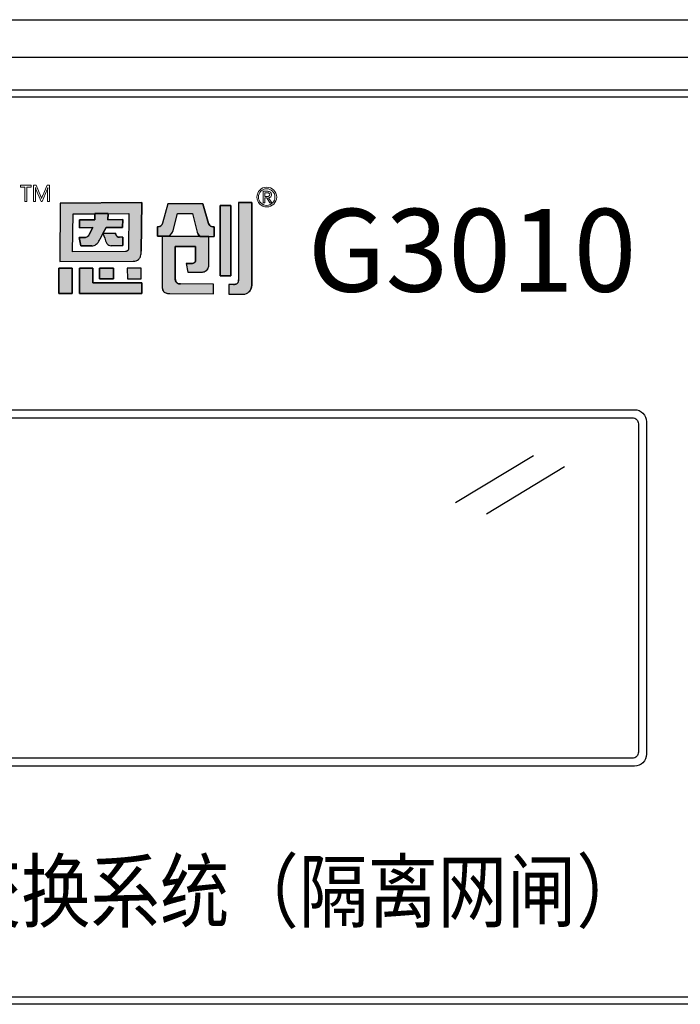
# Model space of a CAD drawing. Units: millimetres. Extents: x 1 to 178, y 3 to 110.
# Drawn here: x 154 to 155, y 86 to 87 of the extents above; entities that cross this region are included whole.
import ezdxf
from ezdxf.enums import TextEntityAlignment as Align

# ---------------------------------------------------------------- set-up
doc = ezdxf.new("R2010")
doc.units = ezdxf.units.MM
doc.layers.add('N-Tron LogoLine', color=7, linetype='Continuous')
doc.styles.add('N-Tron Arial', font='arial.ttf')
doc.styles.get("Standard").update_dxf_attribs({"font": 'arial.ttf'})

msp = doc.modelspace()

# ---------------------------------------------------------------- hatches: boundary and pattern name
h = msp.add_hatch(color=256)
h.dxf.hatch_style = 1
h.paths.add_polyline_path([(154.2024, 87.0317), (154.0663, 87.0308), (154.0653, 86.9328), (154.188, 86.9336, 0.032937), (154.1906, 86.9339, 0.090428), (154.1951, 86.9353, 0.089412), (154.198, 86.9376, 0.103011), (154.2005, 86.9422, 0.072619), (154.2016, 86.9494), (154.2016, 86.9503)])
h.paths.add_polyline_path([(154.0876, 87.0126), (154.1235, 87.0129), (154.124, 87.0129), (154.124, 87.0132), (154.1461, 87.0134), (154.1461, 87.013), (154.1809, 87.0133), (154.1803, 86.9552, -0.05705), (154.18, 86.9534, -0.093491), (154.1793, 86.9517), (154.1793, 86.9517, -0.092955), (154.1782, 86.9507, -0.069934), (154.177, 86.9502, -0.071044), (154.1752, 86.9499), (154.0869, 86.9493)], flags=16)
h.paths.add_polyline_path([(154.0986, 87.0026), (154.1239, 87.0028), (154.124, 87.0132), (154.1461, 87.0134), (154.1459, 87.0029), (154.1705, 87.0031), (154.1703, 86.9899), (154.1427, 86.9897), (154.1374, 86.9801), (154.1582, 86.9802), (154.1586, 86.9792, 0.029919), (154.1589, 86.9781, 0.162005), (154.1614, 86.9746, 0.157724), (154.1652, 86.9735), (154.1708, 86.9735), (154.1706, 86.9597), (154.1512, 86.9595, -0.254459), (154.144, 86.9634, -0.106265), (154.1405, 86.9719), (154.1373, 86.9797), (154.1329, 86.9711), (154.1327, 86.9707, -0.034729), (154.1307, 86.9669, -0.145814), (154.1243, 86.9606, -0.080067), (154.1208, 86.9595, -0.028839), (154.1192, 86.9593), (154.1003, 86.9592), (154.0975, 86.973), (154.1061, 86.9731, 0.093608), (154.1104, 86.974, 0.129435), (154.1139, 86.9768, 0.069934), (154.1153, 86.9794), (154.1204, 86.9896), (154.1203, 86.9896), (154.0985, 86.9894)], flags=0)
h.paths.add_polyline_path([(154.1705, 87.0031), (154.1459, 87.0029), (154.1461, 87.013), (154.124, 87.0129), (154.1239, 87.0028), (154.0986, 87.0026), (154.0985, 86.9894), (154.1204, 86.9896), (154.1154, 86.9796), (154.1153, 86.9794, -0.067987), (154.1139, 86.9768, -0.131456), (154.1104, 86.974, -0.093608), (154.1061, 86.9731), (154.0975, 86.973), (154.1003, 86.9592), (154.1192, 86.9593, 0.03224), (154.121, 86.9595, 0.075881), (154.1243, 86.9606, 0.145814), (154.1307, 86.9669, 0.034729), (154.1327, 86.9707), (154.1329, 86.9711), (154.1375, 86.9801), (154.1374, 86.9801), (154.1427, 86.9897), (154.1703, 86.9899)], flags=0)
h.paths.add_polyline_path([(154.1205, 86.9217), (154.0982, 86.9217), (154.0984, 86.8798), (154.2025, 86.8798), (154.2024, 86.8972), (154.1206, 86.8972)])
h.paths.add_polyline_path([(154.1549, 86.9217), (154.1317, 86.9217), (154.1317, 86.9043), (154.155, 86.9043)], flags=17)
h.paths.add_polyline_path([(154.2015, 86.9217), (154.1782, 86.9217), (154.1783, 86.9043), (154.2015, 86.9043)], flags=17)
h.paths.add_polyline_path([(154.0858, 86.9217), (154.0636, 86.9217), (154.0638, 86.8798), (154.0861, 86.8798)])
h.paths.add_polyline_path([(154.1705, 87.0031), (154.1459, 87.0029), (154.1461, 87.013), (154.124, 87.0129), (154.1239, 87.0028), (154.0986, 87.0026), (154.0985, 86.9894), (154.1204, 86.9896), (154.1154, 86.9796), (154.1153, 86.9794, -0.067987), (154.1139, 86.9768, -0.131456), (154.1104, 86.974, -0.093608), (154.1061, 86.9731), (154.0975, 86.973), (154.1003, 86.9592), (154.1192, 86.9593, 0.03224), (154.121, 86.9595, 0.075881), (154.1243, 86.9606, 0.145814), (154.1307, 86.9669, 0.034729), (154.1327, 86.9707), (154.1329, 86.9711), (154.1373, 86.9797), (154.1405, 86.9719, 0.10873), (154.1441, 86.9632, 0.24788), (154.1512, 86.9595), (154.1706, 86.9597), (154.1708, 86.9735), (154.1652, 86.9735, -0.157724), (154.1614, 86.9746, -0.162005), (154.1589, 86.9781, -0.029919), (154.1586, 86.9792), (154.1582, 86.9802), (154.1374, 86.9801), (154.1427, 86.9897), (154.1703, 86.9899)], flags=0)
h.paths.add_polyline_path([(154.2619, 87.0135), (154.2871, 87.0134), (154.2947, 86.9819, 0.103261), (154.2963, 86.9786), (154.2994, 86.975), (154.3137, 86.9749), (154.3232, 86.9749), (154.3232, 86.9908, -0.108844), (154.3188, 86.9915, -0.098023), (154.316, 86.9933, -0.123261), (154.314, 86.9967), (154.3043, 87.0292), (154.2459, 87.0295), (154.2369, 86.9971, 0.005843), (154.2367, 86.9964, -0.094957), (154.2356, 86.9941, -0.167832), (154.2321, 86.9916, -0.082576), (154.2285, 86.9912), (154.2285, 86.9753), (154.2484, 86.9752), (154.2517, 86.9792, 0.109042), (154.2549, 86.985)])
h.paths.add_polyline_path([(154.3144, 86.9749), (154.2363, 86.9752), (154.2364, 86.8909, 0.114161), (154.2379, 86.8843, 0.18147), (154.2423, 86.8807, 0.08278), (154.249, 86.8796), (154.322, 86.8793), (154.322, 86.8952), (154.2669, 86.8955, -0.064174), (154.2644, 86.8958, -0.108825), (154.2613, 86.8972, -0.08519), (154.2596, 86.8991, -0.135964), (154.2584, 86.903), (154.2584, 86.905), (154.2584, 86.9583), (154.2923, 86.9581), (154.2923, 86.9357, -0.14693), (154.2913, 86.9322, -0.151557), (154.2887, 86.9303, -0.08287), (154.2858, 86.9298), (154.2859, 86.9298), (154.2764, 86.9299), (154.2791, 86.9153), (154.2998, 86.9152, 0.011383), (154.3017, 86.9152, 0.006869), (154.3024, 86.9152, 0.029554), (154.3047, 86.9156, 0.068391), (154.3084, 86.9168, 0.190845), (154.3133, 86.9223, 0.088408), (154.3144, 86.9285)])
h.paths.add_polyline_path([(154.3511, 87.0266), (154.3331, 87.0267), (154.3333, 86.9091), (154.3513, 86.909)])
h.paths.add_polyline_path([(154.1705, 87.0031), (154.1459, 87.0029), (154.1461, 87.013), (154.124, 87.0129), (154.1239, 87.0028), (154.0986, 87.0026), (154.0985, 86.9894), (154.1204, 86.9896), (154.1154, 86.9796), (154.1153, 86.9794, -0.067987), (154.1139, 86.9768, -0.131456), (154.1104, 86.974, -0.093608), (154.1061, 86.9731), (154.0975, 86.973), (154.1003, 86.9592), (154.1192, 86.9593, 0.03224), (154.121, 86.9595, 0.075881), (154.1243, 86.9606, 0.145814), (154.1307, 86.9669, 0.034729), (154.1327, 86.9707), (154.1329, 86.9711), (154.1373, 86.9797), (154.1375, 86.9801), (154.1374, 86.9801), (154.1427, 86.9897), (154.1703, 86.9899)], flags=0)
h = msp.add_hatch(color=256)
h.dxf.hatch_style = 1
h.paths.add_polyline_path([(154.1705, 87.0031), (154.1459, 87.0029), (154.1461, 87.013), (154.124, 87.0129), (154.1239, 87.0028), (154.0986, 87.0026), (154.0985, 86.9894), (154.1204, 86.9896), (154.1154, 86.9796), (154.1153, 86.9794, -0.067987), (154.1139, 86.9768, -0.15503), (154.1097, 86.9738, -0.076892), (154.1061, 86.9731), (154.0975, 86.973), (154.1003, 86.9592), (154.1192, 86.9593, 0.03224), (154.121, 86.9595, 0.075881), (154.1243, 86.9606, 0.145814), (154.1307, 86.9669, 0.034729), (154.1327, 86.9707), (154.1329, 86.9711), (154.1375, 86.9801), (154.1372, 86.9801), (154.1373, 86.9798), (154.1427, 86.9897), (154.1703, 86.9899)], flags=0)
h.paths.add_polyline_path([(154.2005, 86.9422, 0.072619), (154.2016, 86.9494), (154.2016, 86.9503), (154.2024, 87.0317), (154.0663, 87.0308), (154.0653, 86.9328), (154.188, 86.9336, 0.032937), (154.1906, 86.9339, 0.090428), (154.1951, 86.9353, 0.089412), (154.198, 86.9376, 0.103011)])
h.paths.add_polyline_path([(154.0869, 86.9493), (154.0876, 87.0126), (154.1235, 87.0129), (154.124, 87.0129), (154.124, 87.0132), (154.1461, 87.0134), (154.1461, 87.013), (154.1809, 87.0133), (154.1803, 86.9552, -0.05705), (154.18, 86.9534, -0.093491), (154.1793, 86.9517), (154.1793, 86.9517, -0.092955), (154.1782, 86.9507, -0.069934), (154.177, 86.9502, -0.071044), (154.1752, 86.9499)], flags=16)
h.paths.add_polyline_path([(154.1706, 86.9597), (154.1512, 86.9595, -0.24788), (154.1441, 86.9632, -0.10873), (154.1405, 86.9719), (154.1373, 86.9797), (154.1329, 86.9711), (154.1327, 86.9707, -0.034729), (154.1307, 86.9669, -0.145814), (154.1243, 86.9606, -0.080067), (154.1208, 86.9595, -0.028839), (154.1192, 86.9593), (154.1003, 86.9592), (154.0975, 86.973), (154.1061, 86.9731, 0.093608), (154.1104, 86.974, 0.129435), (154.1139, 86.9768, 0.069934), (154.1153, 86.9794), (154.1204, 86.9896), (154.1203, 86.9896), (154.0985, 86.9894), (154.0986, 87.0026), (154.1239, 87.0028), (154.124, 87.0132), (154.1461, 87.0134), (154.1459, 87.0029), (154.1705, 87.0031), (154.1703, 86.9899), (154.1427, 86.9897), (154.1374, 86.9801), (154.1582, 86.9802), (154.1586, 86.9792, 0.029919), (154.1589, 86.9781, 0.162005), (154.1614, 86.9746, 0.150301), (154.165, 86.9735), (154.1708, 86.9735)], flags=0)
h.paths.add_polyline_path([(154.2015, 86.9217), (154.1782, 86.9217), (154.1783, 86.9043), (154.2015, 86.9043)], flags=17)
h.paths.add_polyline_path([(154.1549, 86.9217), (154.1317, 86.9217), (154.1317, 86.9043), (154.155, 86.9043)], flags=17)
h.paths.add_polyline_path([(154.1205, 86.9217), (154.0982, 86.9217), (154.0984, 86.8798), (154.2025, 86.8798), (154.2024, 86.8972), (154.1206, 86.8972)])
h.paths.add_polyline_path([(154.0858, 86.9217), (154.0636, 86.9217), (154.0638, 86.8798), (154.0861, 86.8798)])
h.paths.add_polyline_path([(154.2584, 86.9583), (154.2923, 86.9581), (154.2923, 86.9357, -0.14693), (154.2913, 86.9322, -0.151557), (154.2887, 86.9303, -0.08287), (154.2858, 86.9298), (154.2859, 86.9298), (154.2764, 86.9299), (154.2791, 86.9153), (154.2998, 86.9152, 0.011383), (154.3017, 86.9152, 0.006869), (154.3024, 86.9152, 0.029554), (154.3047, 86.9156, 0.068391), (154.3084, 86.9168, 0.190845), (154.3133, 86.9223, 0.088408), (154.3144, 86.9285), (154.3144, 86.9749), (154.2363, 86.9752), (154.2364, 86.8909, 0.114161), (154.2379, 86.8843, 0.18147), (154.2423, 86.8807, 0.08278), (154.249, 86.8796), (154.322, 86.8793), (154.322, 86.8952), (154.2669, 86.8955, -0.064174), (154.2644, 86.8958, -0.108825), (154.2613, 86.8972, -0.08519), (154.2596, 86.8991, -0.135964), (154.2584, 86.903), (154.2584, 86.905)])
h.paths.add_polyline_path([(154.2619, 87.0135), (154.2871, 87.0134), (154.2947, 86.9819, 0.103261), (154.2963, 86.9786), (154.2994, 86.975), (154.3137, 86.9749), (154.3232, 86.9749), (154.3232, 86.9908, -0.108844), (154.3188, 86.9915, -0.098023), (154.316, 86.9933, -0.123261), (154.314, 86.9967), (154.3043, 87.0292), (154.2459, 87.0295), (154.2369, 86.9971, 0.005843), (154.2367, 86.9964, -0.094957), (154.2356, 86.9941, -0.167832), (154.2321, 86.9916, -0.082576), (154.2285, 86.9912), (154.2285, 86.9753), (154.2484, 86.9752), (154.2517, 86.9792, 0.109042), (154.2549, 86.985)])
h.paths.add_polyline_path([(154.3511, 87.0266), (154.3331, 87.0267), (154.3333, 86.9091), (154.3513, 86.909)])
h.paths.add_polyline_path([(154.386, 87.0316), (154.3639, 87.0317), (154.364, 86.9023, -0.146933), (154.3626, 86.8975, -0.158264), (154.3592, 86.895, -0.075629), (154.3553, 86.8944), (154.3476, 86.8944), (154.3476, 86.8785), (154.3721, 86.8784, 0.186729), (154.3813, 86.8822, 0.123162), (154.3855, 86.8889, 0.071413), (154.3861, 86.8925)])
h = msp.add_hatch(color=256)
h.dxf.hatch_style = 1
h.paths.add_polyline_path([(154.386, 87.0316), (154.3639, 87.0317), (154.364, 86.9023, -0.146933), (154.3626, 86.8975, -0.158264), (154.3592, 86.895, -0.075629), (154.3553, 86.8944), (154.3476, 86.8944), (154.3476, 86.8785), (154.3721, 86.8784, 0.186729), (154.3813, 86.8822, 0.123162), (154.3855, 86.8889, 0.083473), (154.3861, 86.8931)])
h = msp.add_hatch(color=256)
h.dxf.hatch_style = 1
h.paths.add_polyline_path([(154.1375, 86.9801), (154.1374, 86.9801), (154.1427, 86.9897), (154.1703, 86.9899), (154.1705, 87.0031), (154.1459, 87.0029), (154.1461, 87.013), (154.124, 87.0129), (154.1239, 87.0028), (154.0986, 87.0026), (154.0985, 86.9894), (154.1204, 86.9896), (154.1154, 86.9796), (154.1153, 86.9794, -0.067987), (154.1139, 86.9768, -0.131456), (154.1104, 86.974, -0.093608), (154.1061, 86.9731), (154.0975, 86.973), (154.1003, 86.9592), (154.1192, 86.9593, 0.03224), (154.121, 86.9595, 0.075881), (154.1243, 86.9606, 0.145814), (154.1307, 86.9669, 0.034729), (154.1327, 86.9707), (154.1329, 86.9711)])
h.paths.add_polyline_path([(154.1708, 86.9735), (154.1652, 86.9735, -0.157724), (154.1614, 86.9746, -0.162005), (154.1589, 86.9781, -0.029919), (154.1586, 86.9792), (154.1582, 86.9802), (154.1375, 86.9801), (154.1373, 86.9797), (154.1405, 86.9719, 0.10873), (154.1441, 86.9632, 0.24788), (154.1512, 86.9595), (154.1706, 86.9597)])

# ---------------------------------------------------------------- linework, layer by layer
for p, q in [((152.5511, 87.337), (169.4803, 87.337)), ((152.6676, 87.2742), (169.4086, 87.2742)), ((154.0663, 87.0308), (154.0653, 86.9328)), ((154.0663, 87.0308), (154.2024, 87.0317)), ((154.2024, 87.0317), (154.2016, 86.9501)), ((154.3639, 87.0317), (154.386, 87.0316)), ((154.3639, 87.0317), (154.364, 86.9023)), ((154.386, 87.0316), (154.3861, 86.8925)), ((154.1239, 87.0028), (154.124, 87.0132)), ((154.124, 87.0132), (154.1461, 87.0134)), ((154.1461, 87.0134), (154.1459, 87.0029)), ((154.2459, 87.0295), (154.2369, 86.9971)), ((154.3043, 87.0292), (154.2459, 87.0295)), ((154.2549, 86.985), (154.2619, 87.0135)), ((154.2619, 87.0135), (154.2871, 87.0134)), ((154.2871, 87.0134), (154.2947, 86.9819)), ((154.3043, 87.0292), (154.314, 86.9968)), ((154.3331, 87.0267), (154.3511, 87.0266)), ((154.3333, 86.9091), (154.3331, 87.0267)), ((154.3511, 87.0266), (154.3513, 86.909)), ((154.0985, 86.9894), (154.0986, 87.0026)), ((154.0986, 87.0026), (154.1239, 87.0028)), ((154.1459, 87.0029), (154.1705, 87.0031)), ((154.1705, 87.0031), (154.1703, 86.9899)), ((154.1203, 86.9896), (154.0985, 86.9894)), ((154.1153, 86.9795), (154.1204, 86.9896)), ((154.1203, 86.9896), (154.1204, 86.9896)), ((154.1427, 86.9897), (154.1374, 86.9801)), ((154.1374, 86.9801), (154.1582, 86.9802)), ((154.1703, 86.9899), (154.1427, 86.9897)), ((154.1582, 86.9802), (154.1586, 86.9792)), ((154.2285, 86.9753), (154.2285, 86.9912)), ((154.3232, 86.9908), (154.3232, 86.9749)), ((154.0975, 86.973), (154.1061, 86.9731)), ((154.1003, 86.9592), (154.0975, 86.973)), ((154.1153, 86.9795), (154.1153, 86.9794)), ((154.1329, 86.9711), (154.1327, 86.9707)), ((154.1373, 86.9797), (154.1329, 86.9711)), ((154.1373, 86.9797), (154.1405, 86.9719)), ((154.1708, 86.9735), (154.165, 86.9735)), ((154.1708, 86.9735), (154.1706, 86.9597)), ((154.2484, 86.9752), (154.2285, 86.9753)), ((154.2355, 86.9752), (154.2355, 86.9752)), ((154.2363, 86.9752), (154.2364, 86.8907)), ((154.2363, 86.9752), (154.3144, 86.9749)), ((154.2484, 86.9752), (154.2517, 86.9792)), ((154.2994, 86.975), (154.2963, 86.9786)), ((154.2994, 86.975), (154.3137, 86.9749)), ((154.3137, 86.9749), (154.3232, 86.9749)), ((154.3144, 86.9285), (154.3144, 86.9749)), ((154.1192, 86.9593), (154.1003, 86.9592)), ((154.1706, 86.9597), (154.1512, 86.9595)), ((154.2016, 86.9494), (154.2016, 86.9501)), ((154.2923, 86.9581), (154.2584, 86.9583)), ((154.2584, 86.9583), (154.2584, 86.905)), ((154.2584, 86.9583), (154.2584, 86.9583)), ((154.2923, 86.9357), (154.2923, 86.9581)), ((154.2923, 86.9581), (154.2923, 86.9581)), ((154.0653, 86.9328), (154.188, 86.9336)), ((154.0636, 86.9217), (154.0858, 86.9217)), ((154.0638, 86.8798), (154.0636, 86.9217)), ((154.0858, 86.9217), (154.0861, 86.8798)), ((154.0982, 86.9217), (154.1205, 86.9217)), ((154.0984, 86.8798), (154.0982, 86.9217)), ((154.1205, 86.9217), (154.1206, 86.8972)), ((154.1317, 86.9217), (154.1549, 86.9217)), ((154.1317, 86.9043), (154.1317, 86.9217)), ((154.1549, 86.9217), (154.155, 86.9043)), ((154.1782, 86.9217), (154.1783, 86.9043)), ((154.2015, 86.9217), (154.1782, 86.9217)), ((154.2015, 86.9043), (154.2015, 86.9217)), ((154.2764, 86.9299), (154.2859, 86.9298)), ((154.2764, 86.9299), (154.2791, 86.9153)), ((154.2791, 86.9153), (154.2996, 86.9152)), ((154.3144, 86.9285), (154.3144, 86.9285)), ((154.155, 86.9043), (154.1317, 86.9043)), ((154.1783, 86.9043), (154.2015, 86.9043)), ((154.2584, 86.905), (154.2584, 86.903)), ((154.3513, 86.909), (154.3333, 86.9091)), ((154.1206, 86.8972), (154.2024, 86.8972)), ((154.2024, 86.8972), (154.2025, 86.8798)), ((154.322, 86.8952), (154.267, 86.8955)), ((154.322, 86.8793), (154.322, 86.8952)), ((154.3554, 86.8944), (154.3476, 86.8944)), ((154.3476, 86.8944), (154.3476, 86.8785)), ((154.0861, 86.8798), (154.0638, 86.8798)), ((154.2025, 86.8798), (154.0984, 86.8798)), ((154.249, 86.8796), (154.322, 86.8793)), ((154.3476, 86.8785), (154.3721, 86.8784)), ((154.8566, 86.6085), (154.7262, 86.5298)), ((154.9084, 86.5899), (154.778, 86.5112))]:
    msp.add_line(p, q)
at = {"lineweight": 0}
for p, q in [((154.0177, 87.0606), (153.9995, 87.0606)), ((153.9995, 87.0606), (153.9995, 87.0575)), ((153.9995, 87.0575), (154.0069, 87.0575)), ((154.0069, 87.0575), (154.0069, 87.0333)), ((154.0103, 87.0333), (154.0103, 87.0575)), ((154.0103, 87.0575), (154.0177, 87.0575)), ((154.0177, 87.0575), (154.0177, 87.0606)), ((154.0217, 87.0606), (154.0262, 87.0606)), ((154.0217, 87.0333), (154.0217, 87.0606)), ((154.0247, 87.0568), (154.0248, 87.0568)), ((154.0247, 87.0568), (154.0247, 87.0568)), ((154.0247, 87.0568), (154.0248, 87.0559)), ((154.0253, 87.0548), (154.0248, 87.0568)), ((154.0248, 87.0568), (154.0248, 87.0568)), ((154.0249, 87.054), (154.0248, 87.0559)), ((154.0249, 87.054), (154.0249, 87.0333)), ((154.0253, 87.0548), (154.0255, 87.0541)), ((154.0341, 87.0333), (154.0255, 87.0541)), ((154.0262, 87.0606), (154.0339, 87.0418)), ((154.0441, 87.0531), (154.036, 87.0333)), ((154.0368, 87.0431), (154.0441, 87.0606)), ((154.0441, 87.0606), (154.0484, 87.0606)), ((154.0451, 87.0333), (154.0451, 87.052)), ((154.0453, 87.0568), (154.0453, 87.0568)), ((154.0453, 87.0568), (154.0454, 87.0568)), ((154.0454, 87.0568), (154.0454, 87.0568)), ((154.0484, 87.0606), (154.0484, 87.0333)), ((154.4049, 87.031), (154.4049, 87.0503)), ((154.4049, 87.0503), (154.4129, 87.0503)), ((154.4079, 87.0479), (154.4079, 87.0418)), ((154.4079, 87.0479), (154.4124, 87.0479)), ((154.0069, 87.0333), (154.0103, 87.0333)), ((154.0249, 87.0333), (154.0217, 87.0333)), ((154.036, 87.0333), (154.0341, 87.0333)), ((154.035, 87.0386), (154.0352, 87.0386)), ((154.0484, 87.0333), (154.0451, 87.0333)), ((154.4079, 87.031), (154.4049, 87.031)), ((154.4079, 87.0418), (154.4118, 87.0417)), ((154.4079, 87.0393), (154.4111, 87.0393)), ((154.4079, 87.0393), (154.4079, 87.031)), ((154.4111, 87.0393), (154.4164, 87.031)), ((154.4196, 87.031), (154.4141, 87.0395)), ((154.4164, 87.031), (154.4196, 87.031))]:
    msp.add_line(p, q, dxfattribs=at)
for points in [[(157.0227, 85.6922), (152.8137, 85.6922, -0.414214), (152.8037, 85.7022), (152.8037, 87.2098, -0.414214), (152.8137, 87.2198), (157.0227, 87.2198, -0.414214), (157.0327, 87.2098), (157.0327, 85.7022, -0.414214)], [(154.2024, 87.0317), (154.0663, 87.0308), (154.0653, 86.9328), (154.188, 86.9336, 0.032937), (154.1906, 86.9339, 0.090428), (154.1951, 86.9353, 0.089412), (154.198, 86.9376, 0.103011), (154.2005, 86.9422, 0.072619), (154.2016, 86.9494), (154.2016, 86.9503)], [(154.386, 87.0316), (154.3639, 87.0317), (154.364, 86.9023, -0.146933), (154.3626, 86.8975, -0.158264), (154.3592, 86.895, -0.075629), (154.3553, 86.8944), (154.3476, 86.8944), (154.3476, 86.8785), (154.3721, 86.8784, 0.186729), (154.3813, 86.8822, 0.123162), (154.3855, 86.8889, 0.083473), (154.3861, 86.8931)], [(154.1809, 87.0133), (154.1803, 86.9552, -0.05705), (154.18, 86.9534, -0.093491), (154.1793, 86.9517), (154.1793, 86.9517, -0.092955), (154.1782, 86.9507, -0.069934), (154.177, 86.9502, -0.071044), (154.1752, 86.9499), (154.0869, 86.9493), (154.0876, 87.0126), (154.1235, 87.0129)], [(154.1705, 87.0031), (154.1459, 87.0029), (154.1461, 87.0134), (154.124, 87.0132), (154.1239, 87.0028), (154.0986, 87.0026), (154.0985, 86.9894), (154.1204, 86.9896), (154.1154, 86.9796), (154.1153, 86.9794, -0.067987), (154.1139, 86.9768, -0.131456), (154.1104, 86.974, -0.093608), (154.1061, 86.9731), (154.0975, 86.973), (154.1003, 86.9592), (154.1192, 86.9593, 0.028839), (154.1208, 86.9595, 0.080067), (154.1243, 86.9606, 0.145814), (154.1307, 86.9669, 0.034729), (154.1327, 86.9707), (154.1329, 86.9711), (154.1373, 86.9797), (154.1405, 86.9719, 0.10873), (154.1441, 86.9632, 0.24788), (154.1512, 86.9595), (154.1706, 86.9597), (154.1708, 86.9735), (154.165, 86.9735, -0.150301), (154.1614, 86.9746, -0.162005), (154.1589, 86.9781, -0.029919), (154.1586, 86.9792), (154.1582, 86.9802), (154.1374, 86.9801), (154.1427, 86.9897), (154.1703, 86.9899)], [(154.3043, 87.0292), (154.2459, 87.0295), (154.2369, 86.9971, 0.005843), (154.2367, 86.9964, -0.094957), (154.2356, 86.9941, -0.165911), (154.2321, 86.9916, -0.083692), (154.2285, 86.9912), (154.2285, 86.9753), (154.2484, 86.9752), (154.2517, 86.9792, 0.109042), (154.2549, 86.985), (154.2619, 87.0135), (154.2871, 87.0134), (154.2947, 86.9819, 0.103261), (154.2963, 86.9786), (154.2994, 86.975), (154.3137, 86.9749), (154.3232, 86.9749), (154.3232, 86.9908, -0.108844), (154.3188, 86.9915, -0.098023), (154.316, 86.9933, -0.123261), (154.314, 86.9967)], [(154.3144, 86.9749), (154.2363, 86.9752), (154.2364, 86.8909, 0.114182), (154.2379, 86.8843, 0.18147), (154.2423, 86.8807, 0.08278), (154.249, 86.8796), (154.322, 86.8793), (154.322, 86.8952), (154.2669, 86.8955, -0.064174), (154.2644, 86.8958, -0.106633), (154.2614, 86.8972, -0.087439), (154.2596, 86.8991, -0.135964), (154.2584, 86.903), (154.2584, 86.905), (154.2584, 86.9583), (154.2923, 86.9581), (154.2923, 86.9357, -0.14693), (154.2913, 86.9322, -0.151552), (154.2887, 86.9303, -0.082873), (154.2858, 86.9298), (154.2859, 86.9298), (154.2764, 86.9299), (154.2791, 86.9153), (154.2998, 86.9152, 0.011383), (154.3017, 86.9152, 0.006869), (154.3024, 86.9152, 0.029554), (154.3047, 86.9156, 0.068391), (154.3084, 86.9168, 0.190845), (154.3133, 86.9223, 0.088408), (154.3144, 86.9285)], [(153.0699, 86.6855), (155.0254, 86.6855, -0.414214), (155.0454, 86.6655), (155.0454, 86.1099, -0.414214), (155.0254, 86.0899), (153.0699, 86.0899, -0.414214), (153.0499, 86.1099), (153.0499, 86.6655, -0.414214)], [(153.0733, 86.6721), (155.022, 86.6721, -0.414214), (155.032, 86.6621), (155.032, 86.1134, -0.414214), (155.022, 86.1034), (153.0733, 86.1034, -0.414214), (153.0633, 86.1134), (153.0633, 86.6621, -0.414214)]]:
    msp.add_lwpolyline(points, format="xyb", close=True)
msp.add_lwpolyline([(157.0159, 85.7119, -0.414214), (157.0079, 85.7039), (152.8254, 85.7039, -0.414214), (152.8154, 85.7139), (152.8154, 87.198, -0.414214), (152.8254, 87.208), (157.0079, 87.208, -0.414214), (157.0159, 87.2), (157.0159, 85.7119)], format="xyb")
for points in [[(154.3511, 87.0266), (154.3331, 87.0267), (154.3333, 86.9091), (154.3513, 86.909)], [(154.0858, 86.9217), (154.0636, 86.9217), (154.0638, 86.8798), (154.0861, 86.8798)], [(154.1205, 86.9217), (154.0982, 86.9217), (154.0984, 86.8798), (154.2025, 86.8798), (154.2024, 86.8972), (154.1206, 86.8972)], [(154.1549, 86.9217), (154.1317, 86.9217), (154.1317, 86.9043), (154.155, 86.9043)], [(154.2015, 86.9217), (154.1782, 86.9217), (154.1783, 86.9043), (154.2015, 86.9043)]]:
    msp.add_lwpolyline(points, close=True)
for centre, radius in [((154.4112, 87.0408), 0.0165), ((154.411, 87.0407), 0.0139)]:
    msp.add_circle(centre, radius, dxfattribs=at)
for centre, radius, start, end in [((154.0299, 87.0596), 0.0157, 335.421, 349.5047), ((154.1052, 87.0513), 0.0601, 174.8141, 179.3613), ((154.4121, 87.04), 0.00789, 75.0162, 88.3872), ((154.4132, 87.0431), 0.00722, 52.0144, 93.106), ((154.4135, 87.045), 0.00267, 44.9655, 75.7251), ((154.4136, 87.0452), 0.00253, 2.483, 43.6714), ((154.4146, 87.0455), 0.00445, 4.7817, 47.1088), ((154.0114, 87.0323), 0.0245, 14.8892, 22.8956), ((154.0968, 87.0185), 0.0649, 157.7081, 161.9795), ((154.4118, 87.0519), 0.0102, 269.496, 281.2299), ((154.4131, 87.0456), 0.00368, 280.8466, 295.3373), ((154.4135, 87.0465), 0.00697, 274.2154, 295.7481), ((154.4138, 87.0443), 0.00225, 290.2202, 335.3095), ((154.4121, 87.0449), 0.00404, 337.6718, 4.8269), ((154.4147, 87.0442), 0.00437, 295.1397, 333.6989), ((154.4126, 87.0448), 0.00652, 336.4888, 9.4757)]:
    msp.add_arc(centre, radius, start, end, dxfattribs=at)
for centre, radius, start, end in [((154.2649, 86.9887), 0.0292, 163.3378, 164.7508), ((154.3218, 86.999), 0.00812, 196.3512, 225.2416), ((154.229, 87.0022), 0.011, 267.3549, 287.1077), ((154.2303, 86.9979), 0.00652, 287.4528, 324.2645), ((154.23, 86.9982), 0.00694, 323.832, 345.101), ((154.24, 86.9894), 0.0155, 318.899, 343.7527), ((154.3035, 86.9842), 0.00909, 194.2071, 218.264), ((154.3221, 86.9994), 0.00861, 225.8082, 247.5969), ((154.3225, 87.0011), 0.0103, 248.7148, 273.496), ((154.1057, 86.9851), 0.012, 271.8789, 293.27), ((154.1069, 86.9819), 0.00861, 294.0152, 323.5154), ((154.1052, 86.9832), 0.0108, 323.561, 339.4829), ((154.1169, 86.9744), 0.0157, 298.165, 331.2746), ((154.1041, 86.9826), 0.031, 329.4097, 337.373), ((154.1621, 86.9756), 0.0218, 189.7483, 214.57), ((154.1684, 86.9812), 0.00996, 191.1521, 198.0053), ((154.1654, 86.98), 0.00671, 196.9216, 233.967), ((154.1651, 86.9799), 0.00645, 235.5009, 269.482), ((154.1188, 86.9736), 0.0143, 271.5946, 278.2021), ((154.1191, 86.971), 0.0117, 278.1147, 296.5354), ((154.1511, 86.9681), 0.0086, 214.9999, 270.6875), ((154.1764, 86.9496), 0.0252, 342.833, 359.5834), ((154.1877, 86.9529), 0.0193, 270.9489, 278.5133), ((154.1888, 86.947), 0.0133, 277.5078, 298.4587), ((154.1902, 86.9444), 0.0104, 298.7993, 319.0059), ((154.1882, 86.9459), 0.0128, 319.4935, 342.6524), ((154.287, 86.9354), 0.00535, 290.165, 316.8352), ((154.287, 86.9352), 0.0052, 316.5258, 329.2591), ((154.2858, 86.9357), 0.0065, 330.4516, 359.3498), ((154.2859, 86.9386), 0.00878, 269.7472, 289.5561), ((154.2999, 86.9566), 0.0415, 269.5385, 272.4997), ((154.3004, 86.9389), 0.0238, 273.0992, 275.134), ((154.3008, 86.9352), 0.02, 274.9699, 281.1936), ((154.3021, 86.9295), 0.0142, 280.788, 295.5633), ((154.3039, 86.9258), 0.0101, 295.3767, 339.4719), ((154.2965, 86.9285), 0.0179, 339.6252, 359.9115), ((154.266, 86.9031), 0.00754, 180.7073, 213.2046), ((154.266, 86.9032), 0.00766, 212.3324, 232.3263), ((154.3553, 86.9023), 0.00877, 326.6302, 0.6401), ((154.2513, 86.8909), 0.0149, 180.7158, 206.0764), ((154.245, 86.8884), 0.00814, 208.9244, 252.6868), ((154.2662, 86.9034), 0.00789, 232.3642, 252.4982), ((154.2668, 86.9056), 0.0101, 252.9558, 271.0322), ((154.3551, 86.9075), 0.0131, 271.2709, 288.693), ((154.3572, 86.9014), 0.0067, 288.1944, 323.5927), ((154.3718, 86.8922), 0.0138, 271.2748, 313.5107), ((154.37, 86.894), 0.0163, 313.87, 340.6454), ((154.3734, 86.8928), 0.0127, 340.5106, 358.6283), ((154.2488, 86.9001), 0.0205, 252.0901, 270.4254)]:
    msp.add_arc(centre, radius, start, end)

# ---------------------------------------------------------------- texts
at = {"insert": (154.4795, 87.021), "char_height": 0.138372, "attachment_point": 1}
msp.add_mtext_dynamic_manual_height_columns('{\\fArial|b1|i1|c0|p34;G3010}', width=0.098917, gutter_width=0.4946, heights=[0], dxfattribs=at)
at = {"layer": 'N-Tron LogoLine', "style": 'N-Tron Arial', "width": 0.85}
msp.add_text('安全隔离与信息交换系统（隔离网闸）', height=0.1, dxfattribs=at).set_placement((154.0587, 85.931), align=Align.TOP_CENTER)

doc.saveas('drawing.dxf')
